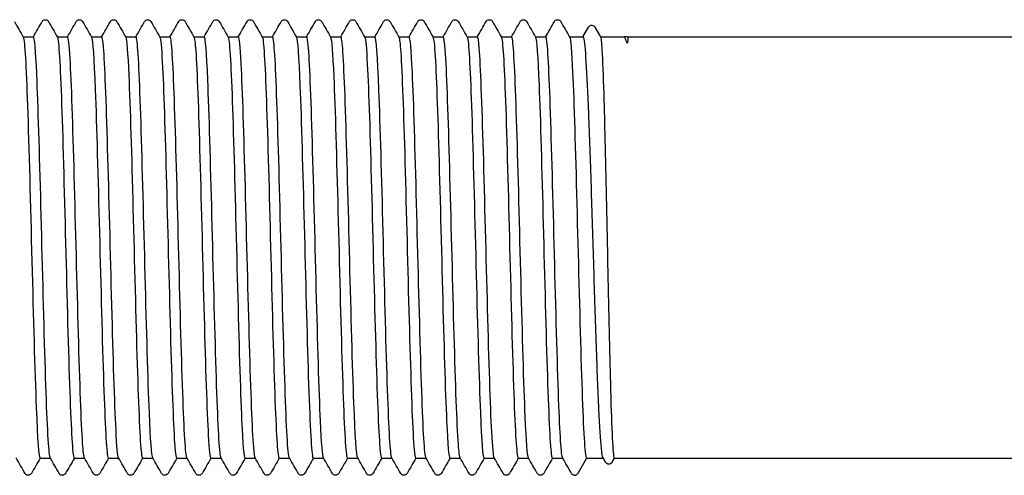
# Model space of a CAD drawing. Units: millimetres. Extents: x 10 to 410, y 10 to 584.
# Drawn here: x 213 to 221, y 116 to 120 of the extents above; entities that cross this region are included whole.
import ezdxf

# ---------------------------------------------------------------- set-up
doc = ezdxf.new("R2010")
doc.units = ezdxf.units.MM
doc.header["$LTSCALE"] = 2
doc.layers.add('Visible (ISO)', color=7, linetype='Continuous', lineweight=25)

msp = doc.modelspace()

# ---------------------------------------------------------------- linework, layer by layer
at = {"layer": 'Visible (ISO)'}
for p, q in [((217.4361, 119.6793), (217.4801, 119.7554)), ((217.5306, 119.7554), (217.5752, 119.6782)), ((213.0102, 119.6793), (213.0922, 119.6793)), ((213.2802, 119.6793), (213.3622, 119.6793)), ((213.5502, 119.6793), (213.6322, 119.6793)), ((213.8202, 119.6793), (213.9022, 119.6793)), ((214.0902, 119.6793), (214.1722, 119.6793)), ((214.3602, 119.6793), (214.4422, 119.6793)), ((214.6302, 119.6793), (214.7122, 119.6793)), ((214.9002, 119.6793), (214.9822, 119.6793)), ((215.1702, 119.6793), (215.2522, 119.6793)), ((215.4402, 119.6793), (215.5222, 119.6793)), ((215.7102, 119.6793), (215.7922, 119.6793)), ((215.9802, 119.6793), (216.0622, 119.6793)), ((216.2502, 119.6793), (216.3322, 119.6793)), ((216.5202, 119.6793), (216.6022, 119.6793)), ((216.7902, 119.6793), (216.8722, 119.6793)), ((217.0602, 119.6793), (217.1422, 119.6793)), ((217.3302, 119.6793), (217.4375, 119.6793)), ((217.5745, 119.6793), (217.7626, 119.6793)), ((217.7889, 119.6793), (230.691, 119.6793)), ((213.1442, 116.3493), (213.2262, 116.3493)), ((213.4142, 116.3493), (213.4962, 116.3493)), ((213.6842, 116.3493), (213.7662, 116.3493)), ((213.9542, 116.3493), (214.0362, 116.3493)), ((214.2242, 116.3493), (214.3062, 116.3493)), ((214.4942, 116.3493), (214.5762, 116.3493)), ((214.7642, 116.3493), (214.8462, 116.3493)), ((215.0342, 116.3493), (215.1162, 116.3493)), ((215.3042, 116.3493), (215.3862, 116.3493)), ((215.5742, 116.3493), (215.6562, 116.3493)), ((215.8442, 116.3493), (215.9262, 116.3493)), ((216.1142, 116.3493), (216.1962, 116.3493)), ((216.3842, 116.3493), (216.4662, 116.3493)), ((216.6542, 116.3493), (216.7362, 116.3493)), ((216.9242, 116.3493), (217.0062, 116.3493)), ((217.1942, 116.3493), (217.2762, 116.3493)), ((217.4649, 116.3493), (217.3955, 116.2293)), ((217.4642, 116.3493), (217.5965, 116.3493)), ((217.6151, 116.3171), (217.5951, 116.3517)), ((217.6842, 116.3493), (217.6656, 116.3171)), ((217.6836, 116.3493), (230.691, 116.3493))]:
    msp.add_line(p, q, dxfattribs=at)
msp.add_arc((217.3707, 116.2413), 0.027, 270, 288, dxfattribs=at)
for points, knots in [([(213.1605, 119.7993), (213.1615, 119.8009), (213.1627, 119.8028), (213.1672, 119.8078), (213.1715, 119.8113), (213.1803, 119.814), (213.1833, 119.8144), (213.1917, 119.8142), (213.1968, 119.8124), (213.2039, 119.8081), (213.2062, 119.8057), (213.2092, 119.8021), (213.2101, 119.8006), (213.2109, 119.7993)], [0, 0, 0, 0, 0.01580339, 0.01580339, 0.03637591, 0.03637591, 0.04565489, 0.04565489, 0.06179639, 0.06179639, 0.07736124, 0.07736124, 0.08991801, 0.08991801, 0.08991801, 0.08991801]), ([(213.4305, 119.7993), (213.4315, 119.8009), (213.4327, 119.8028), (213.4372, 119.8078), (213.4415, 119.8113), (213.4503, 119.814), (213.4533, 119.8144), (213.4617, 119.8142), (213.4668, 119.8124), (213.4739, 119.8081), (213.4762, 119.8057), (213.4792, 119.8021), (213.4801, 119.8006), (213.4809, 119.7993)], [0, 0, 0, 0, 0.01580339, 0.01580339, 0.03637591, 0.03637591, 0.04565489, 0.04565489, 0.06179639, 0.06179639, 0.07736124, 0.07736124, 0.08991801, 0.08991801, 0.08991801, 0.08991801]), ([(213.7005, 119.7993), (213.7015, 119.8009), (213.7027, 119.8028), (213.7072, 119.8078), (213.7115, 119.8113), (213.7203, 119.814), (213.7233, 119.8144), (213.7317, 119.8142), (213.7368, 119.8124), (213.7439, 119.8081), (213.7462, 119.8057), (213.7492, 119.8021), (213.7501, 119.8006), (213.7509, 119.7993)], [0, 0, 0, 0, 0.01580339, 0.01580339, 0.03637591, 0.03637591, 0.04565489, 0.04565489, 0.06179639, 0.06179639, 0.07736124, 0.07736124, 0.08991801, 0.08991801, 0.08991801, 0.08991801]), ([(213.9705, 119.7993), (213.9715, 119.8009), (213.9727, 119.8028), (213.9772, 119.8078), (213.9815, 119.8113), (213.9903, 119.814), (213.9933, 119.8144), (214.0017, 119.8142), (214.0068, 119.8124), (214.0139, 119.8081), (214.0162, 119.8057), (214.0192, 119.8021), (214.0201, 119.8006), (214.0209, 119.7993)], [0, 0, 0, 0, 0.01580339, 0.01580339, 0.03637591, 0.03637591, 0.04565489, 0.04565489, 0.06179639, 0.06179639, 0.07736124, 0.07736124, 0.08991801, 0.08991801, 0.08991801, 0.08991801]), ([(214.2405, 119.7993), (214.2415, 119.8009), (214.2427, 119.8028), (214.2472, 119.8078), (214.2515, 119.8113), (214.2603, 119.814), (214.2633, 119.8144), (214.2717, 119.8142), (214.2768, 119.8124), (214.2839, 119.8081), (214.2862, 119.8057), (214.2892, 119.8021), (214.2901, 119.8006), (214.2909, 119.7993)], [0, 0, 0, 0, 0.01580339, 0.01580339, 0.03637591, 0.03637591, 0.04565489, 0.04565489, 0.06179639, 0.06179639, 0.07736124, 0.07736124, 0.08991801, 0.08991801, 0.08991801, 0.08991801]), ([(214.5105, 119.7993), (214.5115, 119.8009), (214.5127, 119.8028), (214.5172, 119.8078), (214.5215, 119.8113), (214.5303, 119.814), (214.5333, 119.8144), (214.5417, 119.8142), (214.5468, 119.8124), (214.5539, 119.8081), (214.5562, 119.8057), (214.5592, 119.8021), (214.5601, 119.8006), (214.5609, 119.7993)], [0, 0, 0, 0, 0.01580339, 0.01580339, 0.03637591, 0.03637591, 0.04565489, 0.04565489, 0.06179639, 0.06179639, 0.07736124, 0.07736124, 0.08991801, 0.08991801, 0.08991801, 0.08991801]), ([(214.7805, 119.7993), (214.7815, 119.8009), (214.7827, 119.8028), (214.7872, 119.8078), (214.7915, 119.8113), (214.8003, 119.814), (214.8033, 119.8144), (214.8117, 119.8142), (214.8168, 119.8124), (214.8239, 119.8081), (214.8262, 119.8057), (214.8292, 119.8021), (214.8301, 119.8006), (214.8309, 119.7993)], [0, 0, 0, 0, 0.01580339, 0.01580339, 0.03637591, 0.03637591, 0.04565489, 0.04565489, 0.06179639, 0.06179639, 0.07736124, 0.07736124, 0.08991801, 0.08991801, 0.08991801, 0.08991801]), ([(215.0505, 119.7993), (215.0515, 119.8009), (215.0527, 119.8028), (215.0572, 119.8078), (215.0615, 119.8113), (215.0703, 119.814), (215.0733, 119.8144), (215.0817, 119.8142), (215.0868, 119.8124), (215.0939, 119.8081), (215.0962, 119.8057), (215.0992, 119.8021), (215.1001, 119.8006), (215.1009, 119.7993)], [0, 0, 0, 0, 0.01580339, 0.01580339, 0.03637591, 0.03637591, 0.04565489, 0.04565489, 0.06179639, 0.06179639, 0.07736124, 0.07736124, 0.08991801, 0.08991801, 0.08991801, 0.08991801]), ([(215.3205, 119.7993), (215.3215, 119.8009), (215.3227, 119.8028), (215.3272, 119.8078), (215.3315, 119.8113), (215.3403, 119.814), (215.3433, 119.8144), (215.3517, 119.8142), (215.3568, 119.8124), (215.3639, 119.8081), (215.3662, 119.8057), (215.3692, 119.8021), (215.3701, 119.8006), (215.3709, 119.7993)], [0, 0, 0, 0, 0.01580339, 0.01580339, 0.03637591, 0.03637591, 0.04565489, 0.04565489, 0.06179639, 0.06179639, 0.07736124, 0.07736124, 0.08991801, 0.08991801, 0.08991801, 0.08991801]), ([(215.5905, 119.7993), (215.5915, 119.8009), (215.5927, 119.8028), (215.5972, 119.8078), (215.6015, 119.8113), (215.6103, 119.814), (215.6133, 119.8144), (215.6217, 119.8142), (215.6268, 119.8124), (215.6339, 119.8081), (215.6362, 119.8057), (215.6392, 119.8021), (215.6401, 119.8006), (215.6409, 119.7993)], [0, 0, 0, 0, 0.01580339, 0.01580339, 0.03637591, 0.03637591, 0.04565489, 0.04565489, 0.06179639, 0.06179639, 0.07736124, 0.07736124, 0.08991801, 0.08991801, 0.08991801, 0.08991801]), ([(215.8605, 119.7993), (215.8615, 119.8009), (215.8627, 119.8028), (215.8672, 119.8078), (215.8715, 119.8113), (215.8803, 119.814), (215.8833, 119.8144), (215.8917, 119.8142), (215.8968, 119.8124), (215.9039, 119.8081), (215.9062, 119.8057), (215.9092, 119.8021), (215.9101, 119.8006), (215.9109, 119.7993)], [0, 0, 0, 0, 0.01580339, 0.01580339, 0.03637591, 0.03637591, 0.04565489, 0.04565489, 0.06179639, 0.06179639, 0.07736124, 0.07736124, 0.08991801, 0.08991801, 0.08991801, 0.08991801]), ([(216.1305, 119.7993), (216.1315, 119.8009), (216.1327, 119.8028), (216.1372, 119.8078), (216.1415, 119.8113), (216.1503, 119.814), (216.1533, 119.8144), (216.1617, 119.8142), (216.1668, 119.8124), (216.1739, 119.8081), (216.1762, 119.8057), (216.1792, 119.8021), (216.1801, 119.8006), (216.1809, 119.7993)], [0, 0, 0, 0, 0.01580339, 0.01580339, 0.03637591, 0.03637591, 0.04565489, 0.04565489, 0.06179639, 0.06179639, 0.07736124, 0.07736124, 0.08991801, 0.08991801, 0.08991801, 0.08991801]), ([(216.4005, 119.7993), (216.4015, 119.8009), (216.4027, 119.8028), (216.4072, 119.8078), (216.4115, 119.8113), (216.4203, 119.814), (216.4233, 119.8144), (216.4317, 119.8142), (216.4368, 119.8124), (216.4439, 119.8081), (216.4462, 119.8057), (216.4492, 119.8021), (216.4501, 119.8006), (216.4509, 119.7993)], [0, 0, 0, 0, 0.01580339, 0.01580339, 0.03637591, 0.03637591, 0.04565489, 0.04565489, 0.06179639, 0.06179639, 0.07736124, 0.07736124, 0.08991801, 0.08991801, 0.08991801, 0.08991801]), ([(216.6705, 119.7993), (216.6715, 119.8009), (216.6727, 119.8028), (216.6772, 119.8078), (216.6815, 119.8113), (216.6903, 119.814), (216.6933, 119.8144), (216.7017, 119.8142), (216.7068, 119.8124), (216.7139, 119.8081), (216.7162, 119.8057), (216.7192, 119.8021), (216.7201, 119.8006), (216.7209, 119.7993)], [0, 0, 0, 0, 0.01580339, 0.01580339, 0.03637591, 0.03637591, 0.04565489, 0.04565489, 0.06179639, 0.06179639, 0.07736124, 0.07736124, 0.08991801, 0.08991801, 0.08991801, 0.08991801]), ([(216.9405, 119.7993), (216.9415, 119.8009), (216.9427, 119.8028), (216.9472, 119.8078), (216.9515, 119.8113), (216.9603, 119.814), (216.9633, 119.8144), (216.9717, 119.8142), (216.9768, 119.8124), (216.9839, 119.8081), (216.9862, 119.8057), (216.9892, 119.8021), (216.9901, 119.8006), (216.9909, 119.7993)], [0, 0, 0, 0, 0.01580339, 0.01580339, 0.03637591, 0.03637591, 0.04565489, 0.04565489, 0.06179639, 0.06179639, 0.07736124, 0.07736124, 0.08991801, 0.08991801, 0.08991801, 0.08991801]), ([(217.2105, 119.7993), (217.2115, 119.8009), (217.2127, 119.8028), (217.2172, 119.8078), (217.2215, 119.8113), (217.2303, 119.814), (217.2333, 119.8144), (217.2417, 119.8142), (217.2468, 119.8124), (217.2539, 119.8081), (217.2562, 119.8057), (217.2592, 119.8021), (217.2601, 119.8006), (217.2609, 119.7993)], [0, 0, 0, 0, 0.01580339, 0.01580339, 0.03637591, 0.03637591, 0.04565489, 0.04565489, 0.06179639, 0.06179639, 0.07736124, 0.07736124, 0.08991801, 0.08991801, 0.08991801, 0.08991801]), ([(217.4801, 119.7554), (217.4811, 119.7571), (217.4823, 119.759), (217.4869, 119.764), (217.4911, 119.7675), (217.5, 119.7701), (217.503, 119.7706), (217.5114, 119.7704), (217.5164, 119.7686), (217.5235, 119.7642), (217.5259, 119.7619), (217.5289, 119.7582), (217.5298, 119.7568), (217.5306, 119.7554)], [0, 0, 0, 0, 0.01582616, 0.01582616, 0.03639407, 0.03639407, 0.045666, 0.045666, 0.06180328, 0.06180328, 0.07737266, 0.07737266, 0.08993092, 0.08993092, 0.08993092, 0.08993092]), ([(213.0111, 119.6777), (213.0115, 119.6771), (213.0118, 119.6765), (213.0121, 119.6757), (213.023, 119.6474), (213.034, 119.4496), (213.045, 119.1354), (213.0565, 118.8057), (213.068, 118.3515), (213.0795, 117.9065), (213.0909, 117.465), (213.1023, 117.0384), (213.1138, 116.7504), (213.1239, 116.4943), (213.1341, 116.3507), (213.1442, 116.3496)], [493.274719, 493.274719, 493.274719, 493.274719, 493.296507, 493.296507, 493.296507, 494.062198, 494.062198, 494.062198, 494.865639, 494.865639, 494.865639, 495.662802, 495.662802, 495.662802, 496.371639, 496.371639, 496.371639, 496.371639]), ([(213.2252, 116.3518), (213.2225, 116.3562), (213.2198, 116.3707), (213.217, 116.3955), (213.206, 116.4951), (213.195, 116.7602), (213.1841, 117.1192), (213.1731, 117.4782), (213.1621, 117.9271), (213.1511, 118.3444), (213.1401, 118.7617), (213.1291, 119.1428), (213.1181, 119.3847), (213.1095, 119.5751), (213.1008, 119.6775), (213.0922, 119.6787)], [-502.610152, -502.610152, -502.610152, -502.610152, -502.418804, -502.418804, -502.418804, -501.65163, -501.65163, -501.65163, -500.884471, -500.884471, -500.884471, -500.117325, -500.117325, -500.117325, -499.513232, -499.513232, -499.513232, -499.513232]), ([(213.2811, 119.6777), (213.2812, 119.6775), (213.2813, 119.6773), (213.2815, 119.6771), (213.2925, 119.6548), (213.3036, 119.4589), (213.3147, 119.1433), (213.3258, 118.8277), (213.3369, 118.3961), (213.3479, 117.9669), (213.359, 117.5379), (213.3701, 117.1162), (213.3812, 116.8178), (213.3922, 116.521), (213.4032, 116.3494), (213.4142, 116.3493)], [499.557905, 499.557905, 499.557905, 499.557905, 499.565174, 499.565174, 499.565174, 500.338927, 500.338927, 500.338927, 501.1125, 501.1125, 501.1125, 501.885894, 501.885894, 501.885894, 502.654825, 502.654825, 502.654825, 502.654825]), ([(213.4952, 116.3524), (213.4904, 116.3606), (213.4856, 116.3994), (213.4808, 116.4689), (213.4698, 116.6274), (213.4588, 116.9436), (213.4478, 117.3321), (213.4368, 117.7205), (213.4258, 118.1768), (213.4148, 118.5775), (213.4038, 118.9783), (213.3929, 119.3189), (213.3819, 119.5074), (213.3753, 119.62), (213.3687, 119.6775), (213.3622, 119.678)], [-508.893337, -508.893337, -508.893337, -508.893337, -508.556708, -508.556708, -508.556708, -507.78942, -507.78942, -507.78942, -507.022146, -507.022146, -507.022146, -506.254887, -506.254887, -506.254887, -505.796417, -505.796417, -505.796417, -505.796417]), ([(213.5511, 119.6774), (213.5609, 119.6594), (213.5707, 119.5104), (213.5804, 119.2593), (213.5915, 118.9747), (213.6025, 118.5623), (213.6136, 118.1348), (213.6247, 117.7075), (213.6357, 117.27), (213.6468, 116.9422), (213.6578, 116.6145), (213.6689, 116.4), (213.68, 116.3575), (213.6814, 116.3521), (213.6828, 116.3495), (213.6842, 116.3496)], [505.84109, 505.84109, 505.84109, 505.84109, 506.522599, 506.522599, 506.522599, 507.294787, 507.294787, 507.294787, 508.06681, 508.06681, 508.06681, 508.838667, 508.838667, 508.838667, 508.93801, 508.93801, 508.93801, 508.93801]), ([(213.7652, 116.3523), (213.7584, 116.3648), (213.7515, 116.4402), (213.7446, 116.5741), (213.7336, 116.7878), (213.7226, 117.1482), (213.7116, 117.5578), (213.7006, 117.9674), (213.6896, 118.4216), (213.6786, 118.7974), (213.6676, 119.1733), (213.6566, 119.4666), (213.6456, 119.598), (213.6411, 119.6518), (213.6367, 119.6782), (213.6322, 119.6779)], [-515.176523, -515.176523, -515.176523, -515.176523, -514.695532, -514.695532, -514.695532, -513.928128, -513.928128, -513.928128, -513.160739, -513.160739, -513.160739, -512.393364, -512.393364, -512.393364, -512.079603, -512.079603, -512.079603, -512.079603]), ([(213.8211, 119.6768), (213.8293, 119.6616), (213.8375, 119.5565), (213.8457, 119.3734), (213.8567, 119.1262), (213.8678, 118.7395), (213.8788, 118.3189), (213.8899, 117.8983), (213.9009, 117.4486), (213.9119, 117.0924), (213.923, 116.7363), (213.934, 116.4777), (213.9451, 116.3871), (213.9481, 116.362), (213.9512, 116.3499), (213.9542, 116.3503)], [512.124275, 512.124275, 512.124275, 512.124275, 512.695541, 512.695541, 512.695541, 513.466443, 513.466443, 513.466443, 514.237192, 514.237192, 514.237192, 515.007788, 515.007788, 515.007788, 515.221195, 515.221195, 515.221195, 515.221195]), ([(214.0352, 116.3515), (214.0263, 116.3682), (214.0174, 116.4934), (214.0084, 116.7083), (213.9974, 116.9726), (213.9864, 117.3694), (213.9754, 117.7916), (213.9644, 118.2137), (213.9534, 118.6564), (213.9424, 118.9997), (213.9315, 119.3431), (213.9205, 119.5833), (213.9095, 119.6553), (213.907, 119.6713), (213.9046, 119.679), (213.9022, 119.6786)], [-521.459708, -521.459708, -521.459708, -521.459708, -520.835289, -520.835289, -520.835289, -520.067768, -520.067768, -520.067768, -519.300262, -519.300262, -519.300262, -518.53277, -518.53277, -518.53277, -518.362788, -518.362788, -518.362788, -518.362788]), ([(214.0911, 119.6763), (214.0976, 119.6647), (214.1041, 119.598), (214.1105, 119.4789), (214.1216, 119.2757), (214.1326, 118.9223), (214.1436, 118.5149), (214.1546, 118.1075), (214.1656, 117.6508), (214.1767, 117.2688), (214.1877, 116.887), (214.1987, 116.5843), (214.2097, 116.4431), (214.2146, 116.3812), (214.2194, 116.3506), (214.2242, 116.3508)], [518.40746, 518.40746, 518.40746, 518.40746, 518.858535, 518.858535, 518.858535, 519.628248, 519.628248, 519.628248, 520.397819, 520.397819, 520.397819, 521.16725, 521.16725, 521.16725, 521.50438, 521.50438, 521.50438, 521.50438]), ([(214.3052, 116.351), (214.2943, 116.37), (214.2833, 116.5595), (214.2723, 116.8682), (214.2613, 117.1773), (214.2503, 117.6023), (214.2393, 118.0283), (214.2283, 118.4544), (214.2173, 118.8765), (214.2063, 119.1806), (214.1953, 119.4846), (214.1843, 119.6672), (214.1733, 119.6787), (214.1729, 119.6791), (214.1725, 119.6793), (214.1722, 119.6793)], [-527.742893, -527.742893, -527.742893, -527.742893, -526.97599, -526.97599, -526.97599, -526.20835, -526.20835, -526.20835, -525.440725, -525.440725, -525.440725, -524.673116, -524.673116, -524.673116, -524.645973, -524.645973, -524.645973, -524.645973]), ([(214.3611, 119.6762), (214.3657, 119.6685), (214.3704, 119.6328), (214.375, 119.5688), (214.386, 119.416), (214.397, 119.1039), (214.408, 118.7172), (214.419, 118.3305), (214.43, 117.8737), (214.441, 117.4706), (214.452, 117.0675), (214.463, 116.7227), (214.474, 116.5297), (214.4808, 116.4117), (214.4875, 116.3512), (214.4942, 116.3507)], [524.690646, 524.690646, 524.690646, 524.690646, 525.01235, 525.01235, 525.01235, 525.78097, 525.78097, 525.78097, 526.54946, 526.54946, 526.54946, 527.31782, 527.31782, 527.31782, 527.787566, 527.787566, 527.787566, 527.787566]), ([(214.5752, 116.3515), (214.5732, 116.3547), (214.5712, 116.3635), (214.5692, 116.3778), (214.5582, 116.4564), (214.5472, 116.7027), (214.5362, 117.05), (214.5252, 117.3974), (214.5142, 117.8419), (214.5032, 118.2633), (214.4922, 118.6846), (214.4812, 119.0779), (214.4702, 119.3368), (214.4609, 119.557), (214.4515, 119.6778), (214.4422, 119.679)], [-534.026079, -534.026079, -534.026079, -534.026079, -533.885421, -533.885421, -533.885421, -533.117646, -533.117646, -533.117646, -532.349887, -532.349887, -532.349887, -531.582142, -531.582142, -531.582142, -530.929158, -530.929158, -530.929158, -530.929158]), ([(214.6311, 119.6769), (214.6338, 119.6727), (214.6364, 119.6592), (214.639, 119.636), (214.65, 119.5395), (214.661, 119.2769), (214.672, 118.9192), (214.683, 118.5617), (214.694, 118.1132), (214.705, 117.6951), (214.716, 117.2771), (214.727, 116.8943), (214.738, 116.6501), (214.7467, 116.4559), (214.7555, 116.3511), (214.7642, 116.3499)], [530.973831, 530.973831, 530.973831, 530.973831, 531.157747, 531.157747, 531.157747, 531.925367, 531.925367, 531.925367, 532.692868, 532.692868, 532.692868, 533.460253, 533.460253, 533.460253, 534.070751, 534.070751, 534.070751, 534.070751]), ([(214.8452, 116.3523), (214.8412, 116.3589), (214.8372, 116.387), (214.8332, 116.4369), (214.8222, 116.5733), (214.8112, 116.8711), (214.8002, 117.2497), (214.7892, 117.6283), (214.7782, 118.0834), (214.7672, 118.4916), (214.7562, 118.8999), (214.7452, 119.2568), (214.7342, 119.4657), (214.7268, 119.605), (214.7195, 119.6774), (214.7122, 119.6782)], [-540.309264, -540.309264, -540.309264, -540.309264, -540.028167, -540.028167, -540.028167, -539.26027, -539.26027, -539.26027, -538.492389, -538.492389, -538.492389, -537.724523, -537.724523, -537.724523, -537.212344, -537.212344, -537.212344, -537.212344]), ([(214.9011, 119.6776), (214.9017, 119.6767), (214.9022, 119.6754), (214.9028, 119.6736), (214.9138, 119.6382), (214.9248, 119.433), (214.9357, 119.1134), (214.9467, 118.7938), (214.9577, 118.3634), (214.9687, 117.9383), (214.9797, 117.5134), (214.9906, 117.0986), (215.0016, 116.8059), (215.0125, 116.5163), (215.0234, 116.3495), (215.0342, 116.3493)], [537.257016, 537.257016, 537.257016, 537.257016, 537.295471, 537.295471, 537.295471, 538.062184, 538.062184, 538.062184, 538.82879, 538.82879, 538.82879, 539.595291, 539.595291, 539.595291, 540.353936, 540.353936, 540.353936, 540.353936]), ([(215.1152, 116.3525), (215.1092, 116.3631), (215.1032, 116.4216), (215.0972, 116.5263), (215.0862, 116.7175), (215.0752, 117.0607), (215.0642, 117.4629), (215.0532, 117.8651), (215.0422, 118.3218), (215.0312, 118.7091), (215.0202, 119.0965), (215.0092, 119.4102), (214.9982, 119.5652), (214.9928, 119.6404), (214.9875, 119.6779), (214.9822, 119.6778)], [-546.592449, -546.592449, -546.592449, -546.592449, -546.171893, -546.171893, -546.171893, -545.403873, -545.403873, -545.403873, -544.635869, -544.635869, -544.635869, -543.86788, -543.86788, -543.86788, -543.495529, -543.495529, -543.495529, -543.495529]), ([(215.1711, 119.6773), (215.1805, 119.66), (215.1898, 119.5236), (215.1992, 119.2914), (215.2101, 119.0187), (215.2211, 118.6169), (215.2321, 118.1944), (215.243, 117.7719), (215.254, 117.3334), (215.265, 116.997), (215.2764, 116.6457), (215.2879, 116.4105), (215.2993, 116.3601), (215.301, 116.3529), (215.3026, 116.3495), (215.3042, 116.3497)], [543.540202, 543.540202, 543.540202, 543.540202, 544.19216, 544.19216, 544.19216, 544.957962, 544.957962, 544.957962, 545.723671, 545.723671, 545.723671, 546.523341, 546.523341, 546.523341, 546.637122, 546.637122, 546.637122, 546.637122]), ([(215.3852, 116.3519), (215.3772, 116.3668), (215.3692, 116.4675), (215.3612, 116.6436), (215.3502, 116.8856), (215.3392, 117.2673), (215.3282, 117.6853), (215.3172, 118.1032), (215.3062, 118.5526), (215.2952, 118.9117), (215.2842, 119.2708), (215.2732, 119.5355), (215.2622, 119.6341), (215.2588, 119.6641), (215.2555, 119.6787), (215.2522, 119.6783)], [-552.875634, -552.875634, -552.875634, -552.875634, -552.316611, -552.316611, -552.316611, -551.548466, -551.548466, -551.548466, -550.780338, -550.780338, -550.780338, -550.012225, -550.012225, -550.012225, -549.778714, -549.778714, -549.778714, -549.778714]), ([(215.4411, 119.6768), (215.4495, 119.6613), (215.4578, 119.5522), (215.4662, 119.3626), (215.4772, 119.1109), (215.4883, 118.7202), (215.4994, 118.2976), (215.5104, 117.8752), (215.5215, 117.4257), (215.5326, 117.0722), (215.5436, 116.7189), (215.5547, 116.4656), (215.5657, 116.3816), (215.5686, 116.3602), (215.5714, 116.3498), (215.5742, 116.3502)], [549.823387, 549.823387, 549.823387, 549.823387, 550.405788, 550.405788, 550.405788, 551.17855, 551.17855, 551.17855, 551.95097, 551.95097, 551.95097, 552.723056, 552.723056, 552.723056, 552.920307, 552.920307, 552.920307, 552.920307]), ([(215.6552, 116.3512), (215.6453, 116.3694), (215.6353, 116.5251), (215.6253, 116.7861), (215.6143, 117.074), (215.6033, 117.4866), (215.5923, 117.9122), (215.5813, 118.3378), (215.5703, 118.7715), (215.5593, 119.0957), (215.5483, 119.4199), (215.5373, 119.631), (215.5263, 119.6717), (215.5249, 119.6768), (215.5235, 119.6792), (215.5222, 119.6791)], [-559.15882, -559.15882, -559.15882, -559.15882, -558.462332, -558.462332, -558.462332, -557.694062, -557.694062, -557.694062, -556.925807, -556.925807, -556.925807, -556.157568, -556.157568, -556.157568, -556.0619, -556.0619, -556.0619, -556.0619]), ([(215.7111, 119.6763), (215.7179, 119.6641), (215.7247, 119.5914), (215.7314, 119.4619), (215.7425, 119.2507), (215.7535, 118.8909), (215.7645, 118.4806), (215.7756, 118.0704), (215.7866, 117.6143), (215.7976, 117.2365), (215.8086, 116.8588), (215.8197, 116.5637), (215.8307, 116.4313), (215.8352, 116.3771), (215.8397, 116.3505), (215.8442, 116.3507)], [556.106572, 556.106572, 556.106572, 556.106572, 556.578674, 556.578674, 556.578674, 557.348878, 557.348878, 557.348878, 558.11879, 558.11879, 558.11879, 558.888415, 558.888415, 558.888415, 559.203492, 559.203492, 559.203492, 559.203492]), ([(215.9252, 116.3511), (215.9243, 116.3526), (215.9234, 116.3553), (215.9225, 116.3592), (215.9115, 116.4057), (215.9005, 116.6224), (215.8894, 116.9504), (215.8784, 117.2784), (215.8674, 117.7142), (215.8564, 118.1394), (215.8454, 118.5647), (215.8344, 118.9746), (215.8234, 119.2581), (215.813, 119.5265), (215.8026, 119.6786), (215.7922, 119.6793)], [-565.442005, -565.442005, -565.442005, -565.442005, -565.377483, -565.377483, -565.377483, -564.609069, -564.609069, -564.609069, -563.840671, -563.840671, -563.840671, -563.072289, -563.072289, -563.072289, -562.345085, -562.345085, -562.345085, -562.345085]), ([(215.9811, 119.6762), (215.9861, 119.6679), (215.991, 119.6278), (215.9959, 119.556), (216.0069, 119.3949), (216.0179, 119.0763), (216.0289, 118.6862), (216.0399, 118.2964), (216.0509, 117.8396), (216.0619, 117.4397), (216.0729, 117.0399), (216.0839, 116.7013), (216.0948, 116.5157), (216.1013, 116.4067), (216.1078, 116.3511), (216.1142, 116.3507)], [562.389758, 562.389758, 562.389758, 562.389758, 562.732452, 562.732452, 562.732452, 563.500483, 563.500483, 563.500483, 564.268269, 564.268269, 564.268269, 565.035815, 565.035815, 565.035815, 565.486678, 565.486678, 565.486678, 565.486678]), ([(216.1952, 116.3519), (216.1924, 116.3564), (216.1895, 116.372), (216.1867, 116.3988), (216.1756, 116.5021), (216.1646, 116.7712), (216.1536, 117.1331), (216.1426, 117.4949), (216.1316, 117.9456), (216.1206, 118.3627), (216.1096, 118.7797), (216.0986, 119.1586), (216.0876, 119.3964), (216.0791, 119.5795), (216.0706, 119.6774), (216.0622, 119.6786)], [-571.72519, -571.72519, -571.72519, -571.72519, -571.525377, -571.525377, -571.525377, -570.756833, -570.756833, -570.756833, -569.988306, -569.988306, -569.988306, -569.219795, -569.219795, -569.219795, -568.62827, -568.62827, -568.62827, -568.62827]), ([(216.2511, 119.6768), (216.254, 119.6723), (216.2568, 119.6571), (216.2596, 119.6309), (216.2706, 119.529), (216.2816, 119.2622), (216.2925, 118.9025), (216.3035, 118.5429), (216.3145, 118.0945), (216.3255, 117.6781), (216.3364, 117.2618), (216.3474, 116.8822), (216.3584, 116.6417), (216.367, 116.4527), (216.3756, 116.3517), (216.3842, 116.3503)], [568.672943, 568.672943, 568.672943, 568.672943, 568.870158, 568.870158, 568.870158, 569.636389, 569.636389, 569.636389, 570.402421, 570.402421, 570.402421, 571.168259, 571.168259, 571.168259, 571.769863, 571.769863, 571.769863, 571.769863]), ([(216.4652, 116.3524), (216.4605, 116.3603), (216.4558, 116.3973), (216.4511, 116.4636), (216.4401, 116.619), (216.4291, 116.9332), (216.4181, 117.3211), (216.4071, 117.709), (216.3961, 118.1661), (216.3851, 118.5684), (216.3741, 118.9707), (216.3631, 119.3136), (216.3521, 119.5041), (216.3454, 119.6188), (216.3388, 119.6775), (216.3322, 119.6779)], [-578.008376, -578.008376, -578.008376, -578.008376, -577.68035, -577.68035, -577.68035, -576.911676, -576.911676, -576.911676, -576.143018, -576.143018, -576.143018, -575.374377, -575.374377, -575.374377, -574.911456, -574.911456, -574.911456, -574.911456]), ([(216.5211, 119.6773), (216.5228, 119.6747), (216.5244, 119.6684), (216.526, 119.6584), (216.5371, 119.5907), (216.5481, 119.3527), (216.5592, 119.0094), (216.5702, 118.6663), (216.5813, 118.2221), (216.5923, 117.7979), (216.6034, 117.374), (216.6144, 116.9749), (216.6254, 116.7094), (216.635, 116.4784), (216.6446, 116.3508), (216.6542, 116.3496)], [574.956128, 574.956128, 574.956128, 574.956128, 575.07018, 575.07018, 575.07018, 575.841721, 575.841721, 575.841721, 576.612631, 576.612631, 576.612631, 577.382934, 577.382934, 577.382934, 578.053048, 578.053048, 578.053048, 578.053048]), ([(216.7352, 116.3524), (216.7286, 116.3643), (216.722, 116.4338), (216.7154, 116.5579), (216.7044, 116.7647), (216.6934, 117.1204), (216.6824, 117.5285), (216.6714, 117.9366), (216.6604, 118.3925), (216.6493, 118.7724), (216.6383, 119.1523), (216.6273, 119.4519), (216.6163, 119.5899), (216.6116, 119.649), (216.6069, 119.6781), (216.6022, 119.6779)], [-584.291561, -584.291561, -584.291561, -584.291561, -583.830336, -583.830336, -583.830336, -583.06153, -583.06153, -583.06153, -582.29274, -582.29274, -582.29274, -581.523967, -581.523967, -581.523967, -581.194641, -581.194641, -581.194641, -581.194641]), ([(216.7911, 119.6777), (216.802, 119.6587), (216.8129, 119.4733), (216.8238, 119.1701), (216.8347, 118.8638), (216.8457, 118.4408), (216.8567, 118.0152), (216.8677, 117.5899), (216.8787, 117.1669), (216.8896, 116.8604), (216.9006, 116.5539), (216.9116, 116.3672), (216.9225, 116.3506), (216.9231, 116.3498), (216.9237, 116.3494), (216.9242, 116.3494)], [581.239314, 581.239314, 581.239314, 581.239314, 581.998183, 581.998183, 581.998183, 582.764897, 582.764897, 582.764897, 583.531192, 583.531192, 583.531192, 584.297091, 584.297091, 584.297091, 584.336234, 584.336234, 584.336234, 584.336234]), ([(217.0052, 116.3517), (216.9967, 116.3676), (216.9882, 116.4807), (216.9797, 116.6769), (216.9687, 116.9311), (216.9577, 117.3217), (216.9467, 117.7428), (216.9357, 118.1638), (216.9247, 118.6105), (216.9137, 118.9615), (216.9026, 119.3124), (216.8916, 119.5638), (216.8806, 119.6472), (216.8778, 119.6686), (216.875, 119.6788), (216.8722, 119.6785)], [-590.574746, -590.574746, -590.574746, -590.574746, -589.981386, -589.981386, -589.981386, -589.212447, -589.212447, -589.212447, -588.443523, -588.443523, -588.443523, -587.674617, -587.674617, -587.674617, -587.477826, -587.477826, -587.477826, -587.477826]), ([(217.0611, 119.6773), (217.0704, 119.66), (217.0797, 119.5257), (217.089, 119.2965), (217.1, 119.0245), (217.111, 118.6221), (217.122, 118.1983), (217.133, 117.775), (217.1439, 117.3353), (217.1549, 116.998), (217.1659, 116.661), (217.1769, 116.4301), (217.1879, 116.3675), (217.19, 116.3554), (217.1921, 116.3496), (217.1942, 116.35)], [587.522499, 587.522499, 587.522499, 587.522499, 588.169646, 588.169646, 588.169646, 588.937926, 588.937926, 588.937926, 589.705236, 589.705236, 589.705236, 590.471669, 590.471669, 590.471669, 590.619419, 590.619419, 590.619419, 590.619419]), ([(217.2752, 116.3511), (217.2649, 116.3697), (217.2545, 116.5383), (217.2441, 116.818), (217.2331, 117.1148), (217.2221, 117.5334), (217.2111, 117.96), (217.2, 118.3866), (217.189, 118.8164), (217.178, 119.1326), (217.167, 119.4488), (217.156, 119.6479), (217.145, 119.6758), (217.144, 119.6781), (217.1431, 119.6793), (217.1422, 119.6792)], [-596.857932, -596.857932, -596.857932, -596.857932, -596.133512, -596.133512, -596.133512, -595.364437, -595.364437, -595.364437, -594.595379, -594.595379, -594.595379, -593.826338, -593.826338, -593.826338, -593.761012, -593.761012, -593.761012, -593.761012]), ([(217.3311, 119.6767), (217.3389, 119.6622), (217.3468, 119.5663), (217.3546, 119.3981), (217.3656, 119.1604), (217.3766, 118.7807), (217.3877, 118.3626), (217.3986, 117.9466), (217.4096, 117.4974), (217.4206, 117.136), (217.4316, 116.7742), (217.4426, 116.5045), (217.4536, 116.4001), (217.4571, 116.3664), (217.4607, 116.3493), (217.4642, 116.3493)], [593.805684, 593.805684, 593.805684, 593.805684, 594.350705, 594.350705, 594.350705, 595.121105, 595.121105, 595.121105, 595.887461, 595.887461, 595.887461, 596.654961, 596.654961, 596.654961, 596.902604, 596.902604, 596.902604, 596.902604]), ([(217.5951, 116.3517), (217.5908, 116.3592), (217.5864, 116.3847), (217.5754, 116.4938), (217.5688, 116.5994), (217.5555, 116.8782), (217.549, 117.0487), (217.5357, 117.4329), (217.5291, 117.6428), (217.5158, 118.0748), (217.5092, 118.2926), (217.4959, 118.7076), (217.4893, 118.9007), (217.476, 119.2365), (217.4694, 119.3759), (217.4561, 119.5822), (217.4495, 119.6471), (217.4411, 119.6762), (217.4393, 119.6793), (217.4375, 119.6793)], [2.294617, 2.294617, 2.294617, 2.294617, 2.531807, 2.531807, 2.893493, 2.893493, 3.25518, 3.25518, 3.616867, 3.616867, 3.978553, 3.978553, 4.34024, 4.34024, 4.701927, 4.701927, 5.063613, 5.063613, 5.161857, 5.161857, 5.161857, 5.161857]), ([(217.5752, 119.6782), (217.579, 119.6716), (217.5828, 119.6352), (217.5911, 119.4931), (217.5957, 119.377), (217.6047, 119.0803), (217.6093, 118.9025), (217.6183, 118.5079), (217.6228, 118.2949), (217.6319, 117.8615), (217.6364, 117.6452), (217.6455, 117.238), (217.65, 117.0509), (217.6591, 116.7308), (217.6636, 116.6009), (217.6727, 116.4159), (217.6772, 116.3626), (217.6824, 116.3501), (217.683, 116.3493), (217.6836, 116.3493)], [2.949356, 2.949356, 2.949356, 2.949356, 3.253549, 3.253549, 3.615055, 3.615055, 3.97656, 3.97656, 4.338066, 4.338066, 4.699571, 4.699571, 5.061077, 5.061077, 5.422582, 5.422582, 5.784088, 5.784088, 5.83144, 5.83144, 5.83144, 5.83144]), ([(217.7618, 119.6793), (217.7638, 119.6804), (217.7661, 119.6814), (217.7738, 119.6833), (217.78, 119.6829), (217.7863, 119.6806), (217.7877, 119.68), (217.7889, 119.6793)], [0.00115587, 0.00115587, 0.00115587, 0.00115587, 0.00935454, 0.00935454, 0.02643726, 0.02643726, 0.03157598, 0.03157598, 0.03157598, 0.03157598]), ([(217.7889, 119.6793), (217.7908, 119.6783), (217.7909, 119.6487), (217.7888, 119.635), (217.7884, 119.6331), (217.7876, 119.6311), (217.7872, 119.6304), (217.7866, 119.6301), (217.7865, 119.6301), (217.7864, 119.63), (217.7863, 119.63), (217.7863, 119.63), (217.7862, 119.63), (217.7862, 119.63), (217.7861, 119.63), (217.7861, 119.63), (217.786, 119.63), (217.786, 119.63), (217.7859, 119.63), (217.7858, 119.6301), (217.7857, 119.6301), (217.7854, 119.6303), (217.7851, 119.6305), (217.7836, 119.6322), (217.7823, 119.6355), (217.7773, 119.6482), (217.7703, 119.6795), (217.7626, 119.6794)], [0.67642, 0.67642, 0.67642, 0.67642, 0.990462, 0.990462, 1.051225, 1.051225, 1.084245, 1.084245, 1.089463, 1.089463, 1.09145, 1.09145, 1.092718, 1.092718, 1.093839, 1.093839, 1.095194, 1.095194, 1.097583, 1.097583, 1.103448, 1.103448, 1.124408, 1.124408, 1.288977, 1.288977, 3.183261, 3.183261, 3.183261, 3.183261]), ([(217.6656, 116.3171), (217.6646, 116.3154), (217.6634, 116.3135), (217.6588, 116.3085), (217.6545, 116.305), (217.6456, 116.3024), (217.6426, 116.3019), (217.6342, 116.3022), (217.6292, 116.304), (217.6221, 116.3083), (217.6198, 116.3107), (217.6168, 116.3144), (217.6158, 116.3158), (217.6151, 116.3171)], [0, 0, 0, 0, 0.01593817, 0.01593817, 0.03655322, 0.03655322, 0.04580875, 0.04580875, 0.06193952, 0.06193952, 0.07752629, 0.07752629, 0.0899514, 0.0899514, 0.0899514, 0.0899514]), ([(213.0759, 116.2294), (213.0749, 116.2277), (213.0737, 116.2258), (213.0691, 116.2209), (213.0649, 116.2174), (213.0561, 116.2147), (213.053, 116.2143), (213.0447, 116.2145), (213.0396, 116.2163), (213.0325, 116.2206), (213.0302, 116.223), (213.0272, 116.2266), (213.0263, 116.2281), (213.0255, 116.2294)], [0, 0, 0, 0, 0.01580339, 0.01580339, 0.03637591, 0.03637591, 0.04565489, 0.04565489, 0.06179639, 0.06179639, 0.07736124, 0.07736124, 0.08991801, 0.08991801, 0.08991801, 0.08991801]), ([(213.3459, 116.2294), (213.3449, 116.2277), (213.3437, 116.2258), (213.3391, 116.2209), (213.3349, 116.2174), (213.3261, 116.2147), (213.323, 116.2143), (213.3147, 116.2145), (213.3096, 116.2163), (213.3025, 116.2206), (213.3002, 116.223), (213.2972, 116.2266), (213.2963, 116.2281), (213.2955, 116.2294)], [0, 0, 0, 0, 0.01580339, 0.01580339, 0.03637591, 0.03637591, 0.04565489, 0.04565489, 0.06179639, 0.06179639, 0.07736124, 0.07736124, 0.08991801, 0.08991801, 0.08991801, 0.08991801]), ([(213.6159, 116.2294), (213.6149, 116.2277), (213.6137, 116.2258), (213.6091, 116.2209), (213.6049, 116.2174), (213.5961, 116.2147), (213.593, 116.2143), (213.5847, 116.2145), (213.5796, 116.2163), (213.5725, 116.2206), (213.5702, 116.223), (213.5672, 116.2266), (213.5663, 116.2281), (213.5655, 116.2294)], [0, 0, 0, 0, 0.01580339, 0.01580339, 0.03637591, 0.03637591, 0.04565489, 0.04565489, 0.06179639, 0.06179639, 0.07736124, 0.07736124, 0.08991801, 0.08991801, 0.08991801, 0.08991801]), ([(213.8859, 116.2294), (213.8849, 116.2277), (213.8837, 116.2258), (213.8791, 116.2209), (213.8749, 116.2174), (213.8661, 116.2147), (213.863, 116.2143), (213.8547, 116.2145), (213.8496, 116.2163), (213.8425, 116.2206), (213.8402, 116.223), (213.8372, 116.2266), (213.8363, 116.2281), (213.8355, 116.2294)], [0, 0, 0, 0, 0.01580339, 0.01580339, 0.03637591, 0.03637591, 0.04565489, 0.04565489, 0.06179639, 0.06179639, 0.07736124, 0.07736124, 0.08991801, 0.08991801, 0.08991801, 0.08991801]), ([(214.1559, 116.2294), (214.1549, 116.2277), (214.1537, 116.2258), (214.1491, 116.2209), (214.1449, 116.2174), (214.1361, 116.2147), (214.133, 116.2143), (214.1247, 116.2145), (214.1196, 116.2163), (214.1125, 116.2206), (214.1102, 116.223), (214.1072, 116.2266), (214.1063, 116.2281), (214.1055, 116.2294)], [0, 0, 0, 0, 0.01580339, 0.01580339, 0.03637591, 0.03637591, 0.04565489, 0.04565489, 0.06179639, 0.06179639, 0.07736124, 0.07736124, 0.08991801, 0.08991801, 0.08991801, 0.08991801]), ([(214.4259, 116.2294), (214.4249, 116.2277), (214.4237, 116.2258), (214.4191, 116.2209), (214.4149, 116.2174), (214.4061, 116.2147), (214.403, 116.2143), (214.3947, 116.2145), (214.3896, 116.2163), (214.3825, 116.2206), (214.3802, 116.223), (214.3772, 116.2266), (214.3763, 116.2281), (214.3755, 116.2294)], [0, 0, 0, 0, 0.01580339, 0.01580339, 0.03637591, 0.03637591, 0.04565489, 0.04565489, 0.06179639, 0.06179639, 0.07736124, 0.07736124, 0.08991801, 0.08991801, 0.08991801, 0.08991801]), ([(214.6959, 116.2294), (214.6949, 116.2277), (214.6937, 116.2258), (214.6891, 116.2209), (214.6849, 116.2174), (214.6761, 116.2147), (214.673, 116.2143), (214.6647, 116.2145), (214.6596, 116.2163), (214.6525, 116.2206), (214.6502, 116.223), (214.6472, 116.2266), (214.6463, 116.2281), (214.6455, 116.2294)], [0, 0, 0, 0, 0.01580339, 0.01580339, 0.03637591, 0.03637591, 0.04565489, 0.04565489, 0.06179639, 0.06179639, 0.07736124, 0.07736124, 0.08991801, 0.08991801, 0.08991801, 0.08991801]), ([(214.9659, 116.2294), (214.9649, 116.2277), (214.9637, 116.2258), (214.9591, 116.2209), (214.9549, 116.2174), (214.9461, 116.2147), (214.943, 116.2143), (214.9347, 116.2145), (214.9296, 116.2163), (214.9225, 116.2206), (214.9202, 116.223), (214.9172, 116.2266), (214.9163, 116.2281), (214.9155, 116.2294)], [0, 0, 0, 0, 0.01580339, 0.01580339, 0.03637591, 0.03637591, 0.04565489, 0.04565489, 0.06179639, 0.06179639, 0.07736124, 0.07736124, 0.08991801, 0.08991801, 0.08991801, 0.08991801]), ([(215.2359, 116.2294), (215.2349, 116.2277), (215.2337, 116.2258), (215.2291, 116.2209), (215.2249, 116.2174), (215.2161, 116.2147), (215.213, 116.2143), (215.2047, 116.2145), (215.1996, 116.2163), (215.1925, 116.2206), (215.1902, 116.223), (215.1872, 116.2266), (215.1863, 116.2281), (215.1855, 116.2294)], [0, 0, 0, 0, 0.01580339, 0.01580339, 0.03637591, 0.03637591, 0.04565489, 0.04565489, 0.06179639, 0.06179639, 0.07736124, 0.07736124, 0.08991801, 0.08991801, 0.08991801, 0.08991801]), ([(215.5059, 116.2294), (215.5049, 116.2277), (215.5037, 116.2258), (215.4991, 116.2209), (215.4949, 116.2174), (215.4861, 116.2147), (215.483, 116.2143), (215.4747, 116.2145), (215.4696, 116.2163), (215.4625, 116.2206), (215.4602, 116.223), (215.4572, 116.2266), (215.4563, 116.2281), (215.4555, 116.2294)], [0, 0, 0, 0, 0.01580339, 0.01580339, 0.03637591, 0.03637591, 0.04565489, 0.04565489, 0.06179639, 0.06179639, 0.07736124, 0.07736124, 0.08991801, 0.08991801, 0.08991801, 0.08991801]), ([(215.7759, 116.2294), (215.7749, 116.2277), (215.7737, 116.2258), (215.7691, 116.2209), (215.7649, 116.2174), (215.7561, 116.2147), (215.753, 116.2143), (215.7447, 116.2145), (215.7396, 116.2163), (215.7325, 116.2206), (215.7302, 116.223), (215.7272, 116.2266), (215.7263, 116.2281), (215.7255, 116.2294)], [0, 0, 0, 0, 0.01580339, 0.01580339, 0.03637591, 0.03637591, 0.04565489, 0.04565489, 0.06179639, 0.06179639, 0.07736124, 0.07736124, 0.08991801, 0.08991801, 0.08991801, 0.08991801]), ([(216.0459, 116.2294), (216.0449, 116.2277), (216.0437, 116.2258), (216.0391, 116.2209), (216.0349, 116.2174), (216.0261, 116.2147), (216.023, 116.2143), (216.0147, 116.2145), (216.0096, 116.2163), (216.0025, 116.2206), (216.0002, 116.223), (215.9972, 116.2266), (215.9963, 116.2281), (215.9955, 116.2294)], [0, 0, 0, 0, 0.01580339, 0.01580339, 0.03637591, 0.03637591, 0.04565489, 0.04565489, 0.06179639, 0.06179639, 0.07736124, 0.07736124, 0.08991801, 0.08991801, 0.08991801, 0.08991801]), ([(216.3159, 116.2294), (216.3149, 116.2277), (216.3137, 116.2258), (216.3091, 116.2209), (216.3049, 116.2174), (216.2961, 116.2147), (216.293, 116.2143), (216.2847, 116.2145), (216.2796, 116.2163), (216.2725, 116.2206), (216.2702, 116.223), (216.2672, 116.2266), (216.2663, 116.2281), (216.2655, 116.2294)], [0, 0, 0, 0, 0.01580339, 0.01580339, 0.03637591, 0.03637591, 0.04565489, 0.04565489, 0.06179639, 0.06179639, 0.07736124, 0.07736124, 0.08991801, 0.08991801, 0.08991801, 0.08991801]), ([(216.5859, 116.2294), (216.5849, 116.2277), (216.5837, 116.2258), (216.5791, 116.2209), (216.5749, 116.2174), (216.5661, 116.2147), (216.563, 116.2143), (216.5547, 116.2145), (216.5496, 116.2163), (216.5425, 116.2206), (216.5402, 116.223), (216.5372, 116.2266), (216.5363, 116.2281), (216.5355, 116.2294)], [0, 0, 0, 0, 0.01580339, 0.01580339, 0.03637591, 0.03637591, 0.04565489, 0.04565489, 0.06179639, 0.06179639, 0.07736124, 0.07736124, 0.08991801, 0.08991801, 0.08991801, 0.08991801]), ([(216.8559, 116.2294), (216.8549, 116.2277), (216.8537, 116.2258), (216.8491, 116.2209), (216.8449, 116.2174), (216.8361, 116.2147), (216.833, 116.2143), (216.8247, 116.2145), (216.8196, 116.2163), (216.8125, 116.2206), (216.8102, 116.223), (216.8072, 116.2266), (216.8063, 116.2281), (216.8055, 116.2294)], [0, 0, 0, 0, 0.01580339, 0.01580339, 0.03637591, 0.03637591, 0.04565489, 0.04565489, 0.06179639, 0.06179639, 0.07736124, 0.07736124, 0.08991801, 0.08991801, 0.08991801, 0.08991801]), ([(217.1259, 116.2294), (217.1249, 116.2277), (217.1237, 116.2258), (217.1191, 116.2209), (217.1149, 116.2174), (217.1061, 116.2147), (217.103, 116.2143), (217.0947, 116.2145), (217.0896, 116.2163), (217.0825, 116.2206), (217.0802, 116.223), (217.0772, 116.2266), (217.0763, 116.2281), (217.0755, 116.2294)], [0, 0, 0, 0, 0.01580339, 0.01580339, 0.03637591, 0.03637591, 0.04565489, 0.04565489, 0.06179639, 0.06179639, 0.07736124, 0.07736124, 0.08991801, 0.08991801, 0.08991801, 0.08991801]), ([(217.3707, 116.2143), (217.3652, 116.2143), (217.3597, 116.2162), (217.3525, 116.2206), (217.3502, 116.2229), (217.3472, 116.2266), (217.3463, 116.2281), (217.3455, 116.2294)], [0, 0, 0, 0, 0.01689502, 0.01689502, 0.03229701, 0.03229701, 0.04496163, 0.04496163, 0.04496163, 0.04496163]), ([(217.3955, 116.2293), (217.3945, 116.2275), (217.3931, 116.2253), (217.3882, 116.2204), (217.3843, 116.2174), (217.379, 116.2157)], [0, 0, 0, 0, 0.01759969, 0.01759969, 0.03581997, 0.03581997, 0.03581997, 0.03581997])]:
    msp.add_open_spline(points, degree=3, knots=knots, dxfattribs=at)
for points in [[(212.9409, 119.7993), (212.9643, 119.7587), (212.9877, 119.7182), (213.0111, 119.6777)], [(213.0912, 119.6793), (213.1143, 119.7193), (213.1374, 119.7593), (213.1605, 119.7993)], [(213.2109, 119.7993), (213.2343, 119.7587), (213.2577, 119.7182), (213.2811, 119.6777)], [(213.3612, 119.6793), (213.3843, 119.7193), (213.4074, 119.7593), (213.4305, 119.7993)], [(213.4809, 119.7993), (213.5043, 119.7587), (213.5277, 119.7182), (213.5511, 119.6777)], [(213.6312, 119.6793), (213.6543, 119.7193), (213.6774, 119.7593), (213.7005, 119.7993)], [(213.7509, 119.7993), (213.7743, 119.7587), (213.7977, 119.7182), (213.8211, 119.6777)], [(213.9012, 119.6793), (213.9243, 119.7193), (213.9474, 119.7593), (213.9705, 119.7993)], [(214.0209, 119.7993), (214.0443, 119.7587), (214.0677, 119.7182), (214.0911, 119.6777)], [(214.1712, 119.6793), (214.1943, 119.7193), (214.2174, 119.7593), (214.2405, 119.7993)], [(214.2909, 119.7993), (214.3143, 119.7587), (214.3377, 119.7182), (214.3611, 119.6777)], [(214.4412, 119.6793), (214.4643, 119.7193), (214.4874, 119.7593), (214.5105, 119.7993)], [(214.5609, 119.7993), (214.5843, 119.7587), (214.6077, 119.7182), (214.6311, 119.6777)], [(214.7112, 119.6793), (214.7343, 119.7193), (214.7574, 119.7593), (214.7805, 119.7993)], [(214.8309, 119.7993), (214.8543, 119.7587), (214.8777, 119.7182), (214.9011, 119.6777)], [(214.9812, 119.6793), (215.0043, 119.7193), (215.0274, 119.7593), (215.0505, 119.7993)], [(215.1009, 119.7993), (215.1243, 119.7587), (215.1477, 119.7182), (215.1711, 119.6777)], [(215.2512, 119.6793), (215.2743, 119.7193), (215.2974, 119.7593), (215.3205, 119.7993)], [(215.3709, 119.7993), (215.3943, 119.7587), (215.4177, 119.7182), (215.4411, 119.6777)], [(215.5212, 119.6793), (215.5443, 119.7193), (215.5674, 119.7593), (215.5905, 119.7993)], [(215.6409, 119.7993), (215.6643, 119.7587), (215.6877, 119.7182), (215.7111, 119.6777)], [(215.7912, 119.6793), (215.8143, 119.7193), (215.8374, 119.7593), (215.8605, 119.7993)], [(215.9109, 119.7993), (215.9343, 119.7587), (215.9577, 119.7182), (215.9811, 119.6777)], [(216.0612, 119.6793), (216.0843, 119.7193), (216.1074, 119.7593), (216.1305, 119.7993)], [(216.1809, 119.7993), (216.2043, 119.7587), (216.2277, 119.7182), (216.2511, 119.6777)], [(216.3312, 119.6793), (216.3543, 119.7193), (216.3774, 119.7593), (216.4005, 119.7993)], [(216.4509, 119.7993), (216.4743, 119.7587), (216.4977, 119.7182), (216.5211, 119.6777)], [(216.6012, 119.6793), (216.6243, 119.7193), (216.6474, 119.7593), (216.6705, 119.7993)], [(216.7209, 119.7993), (216.7443, 119.7587), (216.7677, 119.7182), (216.7911, 119.6777)], [(216.8712, 119.6793), (216.8943, 119.7193), (216.9174, 119.7593), (216.9405, 119.7993)], [(216.9909, 119.7993), (217.0143, 119.7587), (217.0377, 119.7182), (217.0611, 119.6777)], [(217.1412, 119.6793), (217.1643, 119.7193), (217.1874, 119.7593), (217.2105, 119.7993)], [(217.2609, 119.7993), (217.2843, 119.7587), (217.3077, 119.7182), (217.3311, 119.6777)], [(213.0255, 116.2294), (213.0021, 116.2699), (212.9787, 116.3105), (212.9552, 116.351)], [(213.1452, 116.3493), (213.1221, 116.3093), (213.099, 116.2694), (213.0759, 116.2294)], [(213.2955, 116.2294), (213.2721, 116.2699), (213.2487, 116.3105), (213.2252, 116.351)], [(213.4152, 116.3493), (213.3921, 116.3093), (213.369, 116.2694), (213.3459, 116.2294)], [(213.5655, 116.2294), (213.5421, 116.2699), (213.5187, 116.3105), (213.4952, 116.351)], [(213.6852, 116.3493), (213.6621, 116.3093), (213.639, 116.2694), (213.6159, 116.2294)], [(213.8355, 116.2294), (213.8121, 116.2699), (213.7887, 116.3105), (213.7652, 116.351)], [(213.9552, 116.3493), (213.9321, 116.3093), (213.909, 116.2694), (213.8859, 116.2294)], [(214.1055, 116.2294), (214.0821, 116.2699), (214.0587, 116.3105), (214.0352, 116.351)], [(214.2252, 116.3493), (214.2021, 116.3093), (214.179, 116.2694), (214.1559, 116.2294)], [(214.3755, 116.2294), (214.3521, 116.2699), (214.3287, 116.3105), (214.3052, 116.351)], [(214.4952, 116.3493), (214.4721, 116.3093), (214.449, 116.2694), (214.4259, 116.2294)], [(214.6455, 116.2294), (214.6221, 116.2699), (214.5987, 116.3105), (214.5752, 116.351)], [(214.7652, 116.3493), (214.7421, 116.3093), (214.719, 116.2694), (214.6959, 116.2294)], [(214.9155, 116.2294), (214.8921, 116.2699), (214.8687, 116.3105), (214.8452, 116.351)], [(215.0352, 116.3493), (215.0121, 116.3093), (214.989, 116.2694), (214.9659, 116.2294)], [(215.1855, 116.2294), (215.1621, 116.2699), (215.1387, 116.3105), (215.1152, 116.351)], [(215.3052, 116.3493), (215.2821, 116.3093), (215.259, 116.2694), (215.2359, 116.2294)], [(215.4555, 116.2294), (215.4321, 116.2699), (215.4087, 116.3105), (215.3852, 116.351)], [(215.5752, 116.3493), (215.5521, 116.3093), (215.529, 116.2694), (215.5059, 116.2294)], [(215.7255, 116.2294), (215.7021, 116.2699), (215.6787, 116.3105), (215.6552, 116.351)], [(215.8452, 116.3493), (215.8221, 116.3093), (215.799, 116.2694), (215.7759, 116.2294)], [(215.9955, 116.2294), (215.9721, 116.2699), (215.9487, 116.3105), (215.9252, 116.351)], [(216.1152, 116.3493), (216.0921, 116.3093), (216.069, 116.2694), (216.0459, 116.2294)], [(216.2655, 116.2294), (216.2421, 116.2699), (216.2187, 116.3105), (216.1952, 116.351)], [(216.3852, 116.3493), (216.3621, 116.3093), (216.339, 116.2694), (216.3159, 116.2294)], [(216.5355, 116.2294), (216.5121, 116.2699), (216.4887, 116.3105), (216.4652, 116.351)], [(216.6552, 116.3493), (216.6321, 116.3093), (216.609, 116.2694), (216.5859, 116.2294)], [(216.8055, 116.2294), (216.7821, 116.2699), (216.7587, 116.3105), (216.7352, 116.351)], [(216.9252, 116.3493), (216.9021, 116.3093), (216.879, 116.2694), (216.8559, 116.2294)], [(217.0755, 116.2294), (217.0521, 116.2699), (217.0287, 116.3105), (217.0052, 116.351)], [(217.1952, 116.3493), (217.1721, 116.3093), (217.149, 116.2694), (217.1259, 116.2294)], [(217.3455, 116.2294), (217.3221, 116.2699), (217.2987, 116.3105), (217.2752, 116.351)]]:
    msp.add_open_spline(points, degree=3, dxfattribs=at)

doc.saveas('drawing.dxf')
